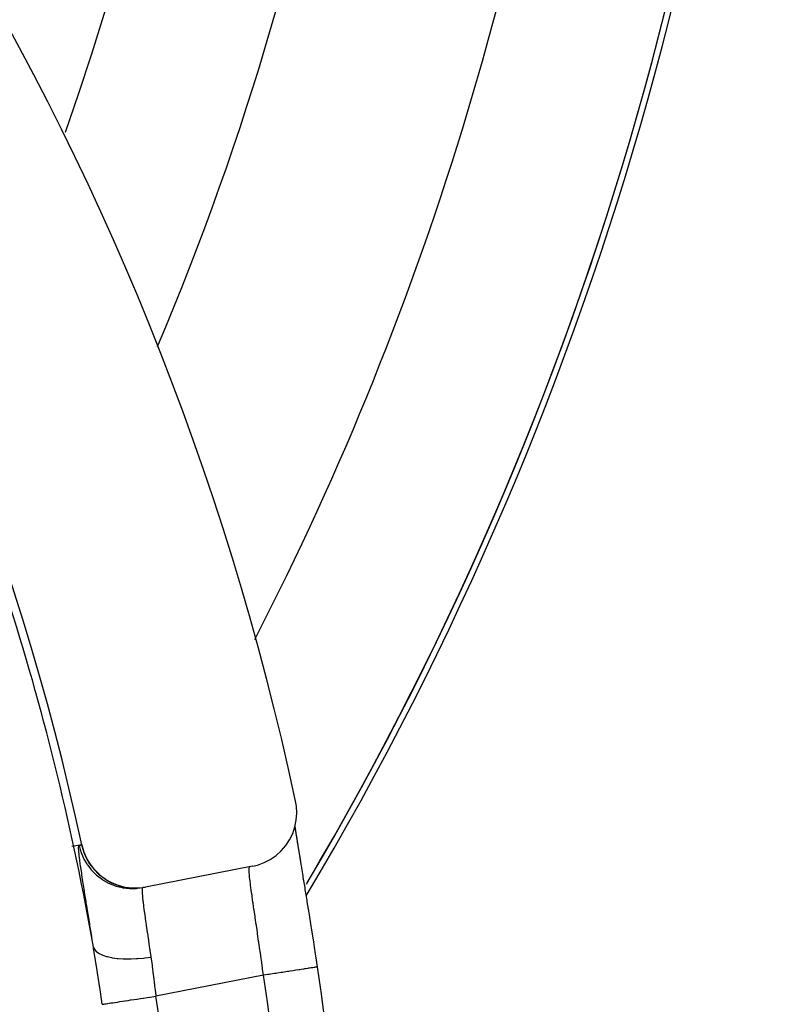
# Model space of a CAD drawing. Extents: x 24 to 600, y -260 to 196.
# Drawn here: x 586 to 600, y -49 to -31 of the extents above; entities that cross this region are included whole.
import ezdxf

# ---------------------------------------------------------------- set-up
doc = ezdxf.new("R2010")
doc.units = 0
doc.linetypes.add('DASHED', pattern=[11.05, 8.7, -2.35])
doc.layers.get('0').update_dxf_attribs({"linetype": 'CONTINUOUS'})
doc.layers.add('NEVIDI', color=4, linetype='DASHED')

msp = doc.modelspace()

# ---------------------------------------------------------------- linework, layer by layer
at = {"color": 2}
for p, q in [((591.208002, -45.092629), (591.19285, -45.001144)), ((591.214921, -45.220156), (591.208002, -45.092629)), ((591.205539, -45.347375), (591.214921, -45.220156)), ((591.1388, -45.593116), (591.180003, -45.472411)), ((591.180003, -45.472411), (591.205539, -45.347375)), ((591.181174, -45.466028), (591.199106, -45.590592)), ((591.082564, -45.707591), (591.1388, -45.593116)), ((591.181839, -45.481905), (591.184695, -45.501026)), ((591.184695, -45.501026), (591.203919, -45.62689)), ((591.199106, -45.590592), (591.220689, -45.733159)), ((591.203919, -45.62689), (591.207333, -45.648842)), ((591.207333, -45.648842), (591.229629, -45.790192)), ((587.270358, -45.802555), (587.271024, -45.802418)), ((587.271024, -45.802418), (587.271146, -45.802393)), ((587.273627, -45.801931), (587.303984, -45.912771)), ((590.928704, -45.910819), (591.012112, -45.814158)), ((591.012112, -45.814158), (591.082564, -45.707591)), ((591.220689, -45.733159), (591.24563, -45.892659)), ((591.229629, -45.790192), (591.233463, -45.814224)), ((591.233463, -45.814224), (591.258195, -45.967923)), ((587.303984, -45.912771), (587.304983, -45.915701)), ((587.304983, -45.915701), (587.354682, -46.034694)), ((590.728623, -46.068499), (590.833753, -45.995978)), ((590.833753, -45.995978), (590.928704, -45.910819)), ((591.24563, -45.892659), (591.273306, -46.066089)), ((591.258195, -45.967923), (591.262407, -45.99392)), ((591.262407, -45.99392), (591.289402, -46.159767)), ((587.354682, -46.034694), (587.355864, -46.037067)), ((587.355864, -46.037067), (587.420915, -46.14873)), ((587.420915, -46.14873), (587.422611, -46.151246)), ((587.422611, -46.151246), (587.501594, -46.253353)), ((590.404917, -46.192443), (588.441747, -46.573354)), ((590.404917, -46.192443), (590.495172, -46.170562)), ((590.495172, -46.170562), (590.615098, -46.127037)), ((590.615098, -46.127037), (590.728623, -46.068499)), ((591.273306, -46.066089), (591.289402, -46.159767)), ((591.289402, -46.159767), (591.293972, -46.187747)), ((591.293972, -46.187747), (591.323193, -46.366344)), ((587.501594, -46.253353), (587.503418, -46.255417)), ((587.503418, -46.255417), (587.595146, -46.346328)), ((587.595146, -46.346328), (587.597223, -46.34813)), ((587.597223, -46.34813), (587.700194, -46.426126)), ((591.323193, -46.366344), (591.328096, -46.396295)), ((587.700194, -46.426126), (587.70231, -46.42752)), ((587.70231, -46.42752), (587.814829, -46.491406)), ((587.814829, -46.491406), (587.817662, -46.492775)), ((587.817662, -46.492775), (587.937069, -46.540939)), ((587.937069, -46.540939), (587.940068, -46.541924)), ((587.940068, -46.541924), (588.064968, -46.57406)), ((591.328096, -46.396295), (591.359019, -46.585282)), ((588.064968, -46.57406), (588.067452, -46.57453)), ((588.067452, -46.57453), (588.195852, -46.590199)), ((588.195852, -46.590199), (588.198999, -46.590374)), ((588.198999, -46.590374), (588.32789, -46.588955)), ((588.32789, -46.588955), (588.330408, -46.588759)), ((588.330408, -46.588759), (588.441747, -46.573354)), ((588.414397, -46.57866), (588.390913, -46.583217)), ((591.359019, -46.585282), (591.364145, -46.616652)), ((591.364145, -46.616652), (591.396166, -46.813083)), ((591.396166, -46.813083), (591.401504, -46.845926)), ((591.401504, -46.845926), (591.434481, -47.049586)), ((591.434481, -47.049586), (591.439899, -47.083182)), ((591.439899, -47.083182), (591.473635, -47.293412)), ((591.473635, -47.293412), (591.479235, -47.328496)), ((591.479235, -47.328496), (591.513487, -47.544341)), ((591.513487, -47.544341), (591.519151, -47.580258)), ((591.519151, -47.580258), (591.534068, -47.67516)), ((591.534068, -47.67516), (591.553493, -47.799439)), ((591.553493, -47.799439), (591.559134, -47.835678)), ((591.559134, -47.835678), (591.590644, -48.039334)), ((590.395299, -48.143332), (590.396413, -48.141579)), ((590.397655, -48.136221), (590.398783, -48.134448)), ((591.590891, -48.039298), (591.590623, -48.039338)), ((591.590645, -48.039337), (591.590891, -48.039298))]:
    msp.add_line(p, q, dxfattribs=at)
for centre, radius, start, end in [((539.857919, -16.000001), 60, 329.184075, 90), ((539.857919, -16.000001), 59.893409, 329.389497, 90), ((539.857919, -16.000001), 59.891582, 329.365401, 90), ((539.857919, -16.000001), 50, 340.44024, 90), ((539.857919, -56.000001), 52.5, 12.093172, 167.906828), ((539.857919, -56.000001), 48.5, 12.138145, 167.861855), ((539.857919, -56.000001), 52.342247, 0, 8.748094)]:
    msp.add_arc(centre, radius, start, end, dxfattribs=at)
at = {"layer": 'NEVIDI', "color": 7, "linetype": 'CONTINUOUS'}
for p, q in [((587.272133, -45.802191), (587.093182, -45.833329)), ((587.214948, -45.853339), (587.216891, -45.824455)), ((587.216891, -45.824455), (587.217489, -45.821572)), ((587.217489, -45.821572), (587.223393, -45.811687)), ((587.223393, -45.811687), (587.246876, -45.807121)), ((587.223393, -45.811687), (587.223985, -45.814422)), ((587.223985, -45.814422), (587.249317, -45.908398)), ((587.246876, -45.807121), (587.270358, -45.802555)), ((587.270358, -45.802555), (587.296284, -45.899166)), ((587.271146, -45.802393), (587.272038, -45.802211)), ((587.272038, -45.802211), (587.272133, -45.802191)), ((587.272133, -45.802191), (587.301922, -45.910551)), ((587.214969, -45.859107), (587.214948, -45.853339)), ((587.217166, -45.906741), (587.214969, -45.859107)), ((587.217809, -45.915377), (587.217166, -45.906741)), ((587.22407, -45.981559), (587.217809, -45.915377)), ((587.225318, -45.992948), (587.22407, -45.981559)), ((587.235523, -46.077352), (587.225318, -45.992948)), ((587.249317, -45.908398), (587.253956, -45.922426)), ((587.253956, -45.922426), (587.260523, -45.94119)), ((587.260523, -45.94119), (587.299288, -46.033718)), ((587.296284, -45.899166), (587.298931, -45.90725)), ((587.298931, -45.90725), (587.300965, -45.913305)), ((587.301922, -45.910551), (587.302731, -45.912945)), ((587.302731, -45.912945), (587.304783, -45.918935)), ((587.304783, -45.918935), (587.351885, -46.032152)), ((587.305797, -45.925166), (587.346236, -46.024439)), ((587.237343, -46.091368), (587.235523, -46.077352)), ((587.25132, -46.193502), (587.237343, -46.091368)), ((587.253686, -46.210105), (587.25132, -46.193502)), ((587.299288, -46.033718), (587.304483, -46.044395)), ((587.304483, -46.044395), (587.313412, -46.062031)), ((587.313412, -46.062031), (587.365631, -46.151123)), ((587.346236, -46.024439), (587.34873, -46.029609)), ((587.34873, -46.029609), (587.351534, -46.035335)), ((587.351534, -46.035335), (587.41267, -46.142113)), ((587.351885, -46.032152), (587.353275, -46.034983)), ((587.353275, -46.034983), (587.356142, -46.040748)), ((587.356142, -46.040748), (587.417526, -46.146533)), ((587.365631, -46.151123), (587.370609, -46.158617)), ((587.370609, -46.158617), (587.381893, -46.175084)), ((587.381893, -46.175084), (587.447157, -46.258532)), ((587.41267, -46.142113), (587.414047, -46.144202)), ((587.414047, -46.144202), (587.417568, -46.14949)), ((587.417526, -46.146533), (587.419271, -46.149147)), ((587.417568, -46.14949), (587.493927, -46.249127)), ((587.419271, -46.149147), (587.423074, -46.15478)), ((587.423074, -46.15478), (587.498078, -46.251655)), ((587.27112, -46.328665), (587.253686, -46.210105)), ((587.273942, -46.347376), (587.27112, -46.328665)), ((587.294536, -46.481296), (587.273942, -46.347376)), ((587.447157, -46.258532), (587.45111, -46.263042)), ((587.45111, -46.263042), (587.464503, -46.277925)), ((587.464503, -46.277925), (587.542563, -46.354148)), ((587.493927, -46.249127), (587.494247, -46.249494)), ((587.494247, -46.249494), (587.498101, -46.253886)), ((587.498078, -46.251655), (587.49975, -46.253556)), ((587.498101, -46.253886), (587.587004, -46.34275)), ((587.49975, -46.253556), (587.504616, -46.259034)), ((587.504616, -46.259034), (587.591035, -46.344584)), ((587.542563, -46.354148), (587.544827, -46.356124)), ((587.544827, -46.356124), (587.559902, -46.368977)), ((587.559902, -46.368977), (587.649786, -46.435903)), ((587.587004, -46.34275), (587.589504, -46.344947)), ((587.589504, -46.344947), (587.591819, -46.346968)), ((587.591035, -46.344584), (587.593402, -46.346653)), ((587.591819, -46.346968), (587.599868, -46.353132)), ((587.593402, -46.346653), (587.595146, -46.348163)), ((590.341517, -46.261086), (590.342572, -46.231695)), ((590.341562, -46.266803), (590.341517, -46.261086)), ((590.341599, -46.269292), (590.341562, -46.266803)), ((590.343168, -46.308033), (590.341599, -46.269292)), ((590.342572, -46.231695), (590.342964, -46.227825)), ((590.342964, -46.227825), (590.344013, -46.220456)), ((590.343642, -46.315664), (590.343168, -46.308033)), ((590.346077, -46.348211), (590.343642, -46.315664)), ((590.344013, -46.220456), (590.346718, -46.210097)), ((590.347856, -46.36843), (590.346077, -46.348211)), ((590.346718, -46.210097), (590.347545, -46.208189)), ((590.347545, -46.208189), (590.353491, -46.202421)), ((590.34875, -46.377946), (590.347856, -46.36843)), ((590.35538, -46.441113), (590.34875, -46.377946)), ((587.297785, -46.502091), (587.294536, -46.481296)), ((587.321296, -46.650715), (587.297785, -46.502091)), ((587.649786, -46.435903), (587.666455, -46.446682)), ((587.666455, -46.446682), (587.764321, -46.501172)), ((587.696747, -46.426785), (587.805964, -46.489403)), ((587.70231, -46.429152), (587.703581, -46.429987)), ((587.703581, -46.429987), (587.810245, -46.490527)), ((587.764321, -46.501172), (587.767026, -46.50248)), ((587.767026, -46.50248), (587.782431, -46.509741)), ((587.782431, -46.509741), (587.886668, -46.550871)), ((587.805964, -46.489403), (587.811303, -46.492013)), ((587.810245, -46.490527), (587.812719, -46.491733)), ((587.811303, -46.492013), (587.814006, -46.493319)), ((587.812719, -46.491733), (587.818482, -46.494509)), ((587.814006, -46.493319), (587.820421, -46.495941)), ((587.818482, -46.494509), (587.931942, -46.540446)), ((587.886668, -46.550871), (587.892366, -46.552738)), ((587.892366, -46.552738), (587.905455, -46.556886)), ((587.905455, -46.556886), (588.014252, -46.583955)), ((587.931942, -46.540446), (587.934968, -46.541456)), ((587.93365, -46.541716), (587.939346, -46.543585)), ((587.934968, -46.541456), (587.940976, -46.54343)), ((587.939346, -46.543585), (588.054548, -46.573551)), ((587.940976, -46.54343), (588.059868, -46.574112)), ((590.356657, -46.452314), (590.35538, -46.441113)), ((590.35706, -46.455803), (590.356657, -46.452314)), ((590.365588, -46.525972), (590.35706, -46.455803)), ((590.367216, -46.538766), (590.365588, -46.525972)), ((590.374005, -46.590728), (590.367216, -46.538766)), ((587.324968, -46.673702), (587.321296, -46.650715)), ((587.351241, -46.837039), (587.324968, -46.673702)), ((588.014252, -46.583955), (588.023094, -46.585593)), ((588.023094, -46.585593), (588.033845, -46.587475)), ((588.033845, -46.587475), (588.145195, -46.599962)), ((588.054548, -46.573551), (588.061219, -46.574841)), ((588.059868, -46.574112), (588.062432, -46.574603)), ((588.061219, -46.574841), (588.064968, -46.575535)), ((588.062432, -46.574603), (588.064968, -46.575077)), ((588.067452, -46.575995), (588.070061, -46.576478)), ((588.070061, -46.576478), (588.18564, -46.590416)), ((588.145195, -46.599962), (588.157048, -46.60055)), ((588.157048, -46.60055), (588.165146, -46.600871)), ((588.165146, -46.600871), (588.277134, -46.598571)), ((588.195852, -46.590718), (588.199525, -46.590911)), ((588.277134, -46.598571), (588.291848, -46.597332)), ((588.291848, -46.597332), (588.296859, -46.59686)), ((588.296859, -46.59686), (588.390913, -46.583217)), ((588.380145, -46.612315), (588.379155, -46.643669)), ((588.379155, -46.643669), (588.379223, -46.649176)), ((588.379223, -46.649176), (588.379239, -46.650061)), ((588.379239, -46.650061), (588.381123, -46.693226)), ((588.380509, -46.60864), (588.380145, -46.612315)), ((588.381538, -46.60124), (588.380509, -46.60864)), ((588.381123, -46.693226), (588.381605, -46.700546)), ((588.384475, -46.5902), (588.381538, -46.60124)), ((588.381605, -46.700546), (588.383775, -46.728902)), ((588.383775, -46.728902), (588.386289, -46.756876)), ((588.38529, -46.588433), (588.384475, -46.5902)), ((588.390913, -46.583217), (588.38529, -46.588433)), ((590.378348, -46.623029), (590.374005, -46.590728)), ((590.380318, -46.637497), (590.378348, -46.623029)), ((590.39342, -46.731492), (590.380318, -46.637497)), ((590.395671, -46.747345), (590.39342, -46.731492)), ((587.355314, -46.862235), (587.351241, -46.837039)), ((587.36465, -46.919899), (587.355314, -46.862235)), ((587.38389, -47.03849), (587.36465, -46.919899)), ((588.386289, -46.756876), (588.387182, -46.766097)), ((588.387182, -46.766097), (588.394565, -46.8346)), ((588.394565, -46.8346), (588.394794, -46.836574)), ((588.394794, -46.836574), (588.395838, -46.84551)), ((588.395838, -46.84551), (588.40571, -46.925324)), ((590.396154, -46.750739), (590.395671, -46.747345)), ((590.410369, -46.849447), (590.396154, -46.750739)), ((590.412865, -46.866596), (590.410369, -46.849447)), ((590.422668, -46.933594), (590.412865, -46.866596)), ((587.388232, -47.065225), (587.38389, -47.03849)), ((587.418504, -47.251569), (587.388232, -47.065225)), ((588.40571, -46.925324), (588.407346, -46.937958)), ((588.407346, -46.937958), (588.411766, -46.971482)), ((588.411766, -46.971482), (588.419467, -47.028272)), ((588.419467, -47.028272), (588.421417, -47.042389)), ((588.421417, -47.042389), (588.433964, -47.131519)), ((590.428998, -46.97662), (590.422668, -46.933594)), ((590.431729, -46.99514), (590.428998, -46.97662)), ((590.449193, -47.113248), (590.431729, -46.99514)), ((587.423024, -47.27941), (587.418504, -47.251569)), ((587.45477, -47.475309), (587.423024, -47.27941)), ((588.433964, -47.131519), (588.435523, -47.142427)), ((588.435523, -47.142427), (588.437764, -47.15806)), ((588.437764, -47.15806), (588.453711, -47.268023)), ((588.453711, -47.268023), (588.456202, -47.285053)), ((590.452115, -47.132988), (590.449193, -47.113248)), ((590.452583, -47.136146), (590.452115, -47.132988)), ((590.470594, -47.257948), (590.452583, -47.136146)), ((590.473631, -47.278531), (590.470594, -47.257948)), ((590.48499, -47.355706), (590.473631, -47.278531)), ((588.456202, -47.285053), (588.460485, -47.314276)), ((588.460485, -47.314276), (588.473725, -47.404237)), ((588.473725, -47.404237), (588.476417, -47.422489)), ((588.476417, -47.422489), (588.490362, -47.516982)), ((590.49268, -47.408156), (590.48499, -47.355706)), ((590.495805, -47.429524), (590.49268, -47.408156)), ((590.515327, -47.56386), (590.495805, -47.429524)), ((587.459549, -47.504875), (587.45477, -47.475309)), ((587.486781, -47.673884), (587.459549, -47.504875)), ((588.490362, -47.516982), (588.495054, -47.548797)), ((588.495054, -47.548797), (588.497883, -47.567988)), ((588.497883, -47.567988), (588.517353, -47.700509)), ((590.518521, -47.585997), (590.515327, -47.56386)), ((590.518895, -47.588587), (590.518521, -47.585997)), ((590.538408, -47.724922), (590.518895, -47.588587)), ((587.49046, -47.69616), (587.486781, -47.673884)), ((587.486781, -47.673884), (587.500144, -47.706226)), ((587.526875, -47.92344), (587.49046, -47.69616)), ((587.500144, -47.706226), (587.504041, -47.712757)), ((587.504041, -47.712757), (587.505241, -47.714633)), ((587.505241, -47.714633), (587.53312, -47.748067)), ((587.53312, -47.748067), (587.5395, -47.754014)), ((587.5395, -47.754014), (587.541373, -47.75568)), ((587.541373, -47.75568), (587.582199, -47.785616)), ((587.582199, -47.785616), (587.590952, -47.790862)), ((587.590952, -47.790862), (587.59351, -47.792336)), ((587.59351, -47.792336), (587.646694, -47.818236)), ((587.646694, -47.818236), (587.657675, -47.822687)), ((587.657675, -47.822687), (587.66091, -47.823951)), ((587.66091, -47.823951), (587.725575, -47.845443)), ((588.517353, -47.700509), (588.520298, -47.720645)), ((588.520298, -47.720645), (588.522606, -47.736443)), ((588.522606, -47.736443), (588.540001, -47.856161)), ((590.541652, -47.747775), (590.538408, -47.724922)), ((590.553415, -47.831161), (590.541652, -47.747775)), ((587.532154, -47.957221), (587.526875, -47.92344)), ((587.548274, -48.061331), (587.532154, -47.957221)), ((587.725575, -47.845443), (587.738573, -47.849028)), ((587.738573, -47.849028), (587.742247, -47.850004)), ((587.742247, -47.850004), (587.817147, -47.866682)), ((587.817147, -47.866682), (587.831949, -47.869339)), ((587.831949, -47.869339), (587.836143, -47.870057)), ((587.836143, -47.870057), (587.920099, -47.881594)), ((587.920099, -47.881594), (587.936421, -47.883269)), ((587.936421, -47.883269), (587.941265, -47.883735)), ((587.941265, -47.883735), (588.032556, -47.889953)), ((588.032556, -47.889953), (588.050316, -47.89064)), ((588.050316, -47.89064), (588.055278, -47.890804)), ((588.055278, -47.890804), (588.152585, -47.89163)), ((588.152585, -47.89163), (588.171257, -47.891293)), ((588.171257, -47.891293), (588.176743, -47.891166)), ((588.176743, -47.891166), (588.278376, -47.886519)), ((588.278376, -47.886519), (588.297424, -47.885185)), ((588.297424, -47.885185), (588.303091, -47.884761)), ((588.303091, -47.884761), (588.407258, -47.874779)), ((588.407258, -47.874779), (588.426786, -47.872453)), ((588.426786, -47.872453), (588.432267, -47.871775)), ((588.432267, -47.871775), (588.537247, -47.856613)), ((588.537247, -47.856613), (588.539997, -47.85616)), ((588.540001, -47.856161), (588.555744, -47.96939)), ((588.555744, -47.96939), (588.560332, -48.003914)), ((588.560332, -48.003914), (588.563322, -48.026752)), ((590.561678, -47.890223), (590.553415, -47.831161)), ((590.56491, -47.913436), (590.561678, -47.890223)), ((590.58472, -48.05719), (590.56491, -47.913436)), ((587.567872, -48.189297), (587.548274, -48.061331)), ((588.563322, -48.026752), (588.58339, -48.185482)), ((590.587712, -48.07913), (590.58472, -48.05719)), ((590.58795, -48.080876), (590.587712, -48.07913)), ((590.602886, -48.191338), (590.58795, -48.080876)), ((590.684488, -48.178775), (590.612789, -48.189814)), ((590.709951, -48.174856), (590.684488, -48.178775)), ((590.737921, -48.170551), (590.709951, -48.174856)), ((590.807904, -48.159781), (590.737921, -48.170551)), ((590.832862, -48.155941), (590.807904, -48.159781)), ((590.861127, -48.151592), (590.832862, -48.155941)), ((590.92814, -48.14128), (590.861127, -48.151592)), ((590.951964, -48.137615), (590.92814, -48.14128)), ((590.979962, -48.133307), (590.951964, -48.137615)), ((591.042987, -48.123608), (590.979962, -48.133307)), ((591.065583, -48.120131), (591.042987, -48.123608)), ((591.092788, -48.115945), (591.065583, -48.120131)), ((591.150767, -48.107023), (591.092788, -48.115945)), ((591.171893, -48.103772), (591.150767, -48.107023)), ((591.197668, -48.099805), (591.171893, -48.103772)), ((591.250107, -48.091736), (591.197668, -48.099805)), ((591.269088, -48.088815), (591.250107, -48.091736)), ((591.292965, -48.08514), (591.269088, -48.088815)), ((591.339001, -48.078056), (591.292965, -48.08514)), ((591.35567, -48.075491), (591.339001, -48.078056)), ((591.377153, -48.072186), (591.35567, -48.075491)), ((591.416082, -48.066195), (591.377153, -48.072186)), ((591.430308, -48.064006), (591.416082, -48.066195)), ((591.448724, -48.061173), (591.430308, -48.064006)), ((591.480308, -48.056312), (591.448724, -48.061173)), ((591.491833, -48.054539), (591.480308, -48.056312)), ((591.506825, -48.052232), (591.491833, -48.054539)), ((591.530639, -48.048567), (591.506825, -48.052232)), ((591.539158, -48.047257), (591.530639, -48.048567)), ((591.550154, -48.045564), (591.539158, -48.047257)), ((591.566123, -48.043107), (591.550154, -48.045564)), ((591.571493, -48.04228), (591.566123, -48.043107)), ((591.578223, -48.041245), (591.571493, -48.04228)), ((591.58631, -48.040001), (591.578223, -48.041245)), ((591.588527, -48.03966), (591.58631, -48.040001)), ((591.590623, -48.039338), (591.588527, -48.03966)), ((587.573047, -48.223267), (587.567872, -48.189297)), ((587.608963, -48.459835), (587.573047, -48.223267)), ((588.58339, -48.185482), (588.586248, -48.208635)), ((588.586248, -48.208635), (588.58674, -48.212634)), ((588.58674, -48.212634), (588.606063, -48.369908)), ((590.60288, -48.191331), (588.631922, -48.573753)), ((590.612789, -48.189814), (590.602886, -48.191338)), ((587.614296, -48.494991), (587.608963, -48.459835)), ((587.649007, -48.72341), (587.614296, -48.494991)), ((588.606063, -48.369908), (588.609012, -48.393737)), ((588.609012, -48.393737), (588.617509, -48.461731)), ((588.617509, -48.461731), (588.629778, -48.557403)), ((587.649007, -48.72341), (587.65386, -48.722671)), ((587.65386, -48.722671), (587.665126, -48.720956)), ((587.665126, -48.720956), (587.666278, -48.720781)), ((587.666278, -48.720781), (587.679701, -48.718737)), ((587.679701, -48.718737), (587.698363, -48.715896)), ((587.698363, -48.715896), (587.700087, -48.715633)), ((587.700087, -48.715633), (587.720582, -48.712513)), ((587.720582, -48.712513), (587.745973, -48.708646)), ((587.745973, -48.708646), (587.748398, -48.708277)), ((587.748398, -48.708277), (587.775967, -48.70408)), ((587.775967, -48.70408), (587.807461, -48.699285)), ((587.807461, -48.699285), (587.810344, -48.698846)), ((587.810344, -48.698846), (587.84493, -48.69358)), ((587.84493, -48.69358), (587.881551, -48.688004)), ((587.881551, -48.688004), (587.885104, -48.687463)), ((587.885104, -48.687463), (587.926375, -48.681179)), ((587.926375, -48.681179), (587.967528, -48.674913)), ((587.967528, -48.674913), (587.971382, -48.674326)), ((587.971382, -48.674326), (588.01901, -48.667074)), ((588.01901, -48.667074), (588.06364, -48.660279)), ((588.06364, -48.660279), (588.067898, -48.659631)), ((588.067898, -48.659631), (588.121368, -48.65149)), ((588.121368, -48.65149), (588.168649, -48.644291)), ((588.168649, -48.644291), (588.173249, -48.64359)), ((588.173249, -48.64359), (588.231823, -48.634672)), ((588.231823, -48.634672), (588.280741, -48.627224)), ((588.280741, -48.627224), (588.285598, -48.626484)), ((588.285598, -48.626484), (588.348625, -48.616888)), ((588.348625, -48.616888), (588.398414, -48.609307)), ((588.398414, -48.609307), (588.403473, -48.608537)), ((588.403473, -48.608537), (588.469735, -48.598448)), ((588.469735, -48.598448), (588.519606, -48.590854)), ((588.519606, -48.590854), (588.52477, -48.590068)), ((588.52477, -48.590068), (588.593539, -48.579598)), ((588.593539, -48.579598), (588.631922, -48.573753)), ((588.629778, -48.557403), (588.631922, -48.573753))]:
    msp.add_line(p, q, dxfattribs=at)
for centre, radius, start, end in [((539.857919, -16.000001), 56.893409, 332.768145, 353.781029), ((539.857919, -16.000001), 53, 337.046295, 350.545059), ((539.857919, -56.000001), 48.351139, 9.915817, 17.534905), ((539.857919, -56.000001), 46.552236, 342.465095, 17.534905), ((539.857919, -56.000001), 48.498485, 12.138216, 12.177135), ((539.857919, -56.000001), 51.342247, 0, 8.748095), ((539.857919, -56.000001), 49.336118, 0, 8.657268)]:
    msp.add_arc(centre, radius, start, end, dxfattribs=at)

doc.saveas('drawing.dxf')
